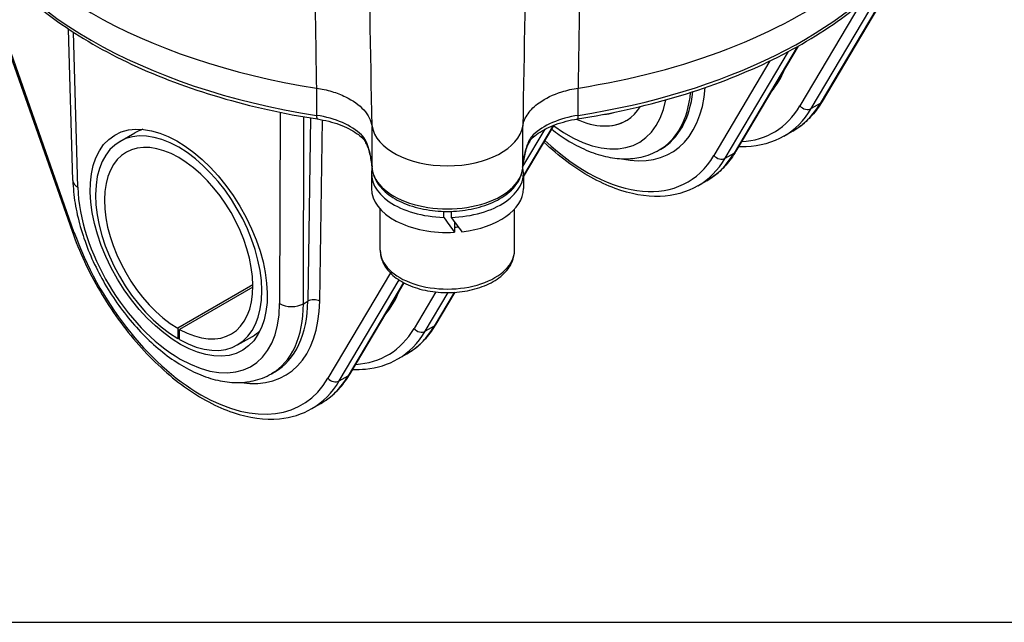
# Model space of a CAD drawing. Units: millimetres. Extents: x 173 to 2322, y 22 to 3027.
# Drawn here: x 695 to 858, y 1739 to 1839 of the extents above; entities that cross this region are included whole.
import ezdxf

# ---------------------------------------------------------------- set-up
doc = ezdxf.new("R2010")
doc.units = ezdxf.units.MM
doc.header["$LTSCALE"] = 11.111111
doc.layers.add('Sketch Geometry(Hillmar_metric)', color=7, linetype='Continuous', lineweight=25)
doc.layers.add('Visible Edges(Hillmar_metric)', color=7, linetype='Continuous', lineweight=25)
doc.layers.add('Visible Tangent Edges(Hillmar_Metric)', color=7, linetype='Continuous', lineweight=25, true_color=0xc0c0c0)

msp = doc.modelspace()

# ---------------------------------------------------------------- linework, layer by layer
at = {"layer": 'Sketch Geometry(Hillmar_metric)'}
msp.add_line((233.3275, 1739.4498), (1263.4974, 1739.4498), dxfattribs=at)
at = {"layer": 'Visible Edges(Hillmar_metric)'}
for p, q in [((841.9944, 1849.6337), (827.785, 1825.6354)), ((689.518, 1844.6065), (703.7286, 1804.2007)), ((703.8712, 1812.5577), (703.1702, 1837.6399)), ((823.8492, 1834.816), (813.545, 1817.4132)), ((778.3851, 1813.1557), (783.4734, 1821.7492)), ((822.9502, 1820.7541), (821.4771, 1819.9035)), ((711.6498, 1819.0365), (714.1103, 1820.4572)), ((800.8621, 1817.6231), (801.106, 1817.7639)), ((753.3157, 1815.2503), (753.3157, 1815.0851)), ((778.3157, 1815.2508), (778.3157, 1815.0856)), ((753.2462, 1813.7243), (753.2463, 1811.2295)), ((778.3851, 1813.7248), (778.3852, 1811.2299)), ((808.7102, 1812.5319), (807.2371, 1811.6813)), ((754.7048, 1801.0234), (754.7047, 1807.8366)), ((776.927, 1801.0238), (776.9269, 1807.837)), ((765.2051, 1806.476), (765.2051, 1807.4663)), ((766.4273, 1807.4664), (766.4274, 1806.476)), ((766.9692, 1805.7318), (766.9693, 1804.0032)), ((733.6482, 1795.2813), (721.2256, 1788.1085)), ((733.6483, 1794.9411), (721.5203, 1787.9384)), ((749.7106, 1780.5549), (758.6398, 1795.6355)), ((763.9505, 1788.7772), (767.0818, 1794.0656)), ((721.2256, 1788.1085), (721.2257, 1786.4073)), ((721.2257, 1786.4073), (721.5203, 1786.5774)), ((721.5203, 1786.2372), (721.5203, 1787.9384)), ((731.0956, 1785.3585), (733.5561, 1786.7792)), ((757.6427, 1783.0453), (759.1158, 1783.8958)), ((737.2716, 1780.9057), (736.7075, 1780.58)), ((743.4027, 1774.823), (744.8758, 1775.6736))]:
    msp.add_line(p, q, dxfattribs=at)
for centre, major_axis, ratio, start_param, end_param in [((765.8132, 1874.3526), (-83.3539, -0.0016), 0.57736276, 0.26296591, 1.30785925), ((765.8132, 1874.3526), (83.3539, 0.0016), 0.57736276, 4.97535489, 5.62940289), ((785.5273, 1839.2407), (9.9359, -16.7155), 0.56872469, 6.01487595, 6.57112233), ((721.3727, 1802.1975), (-9.7229, 16.839), 0.57735235, 2.36688555, 8.62864188), ((785.7039, 1839.3426), (9.7229, -16.839), 0.57735235, 5.60180213, 6.28150924), ((785.7039, 1839.3426), (8.6812, -15.0348), 0.57735235, 6.00620328, 6.17054051), ((723.8332, 1803.6182), (-9.7229, 16.839), 0.57735235, 6.15327648, 6.28318531), ((765.8155, 1822.2296), (-12.5206, -0.0002), 0.57736276, 0.09127276, 3.05034872), ((721.3727, 1802.1975), (8.6812, -15.0348), 0.57735235, 5.509764, 11.76894873), ((765.8157, 1813.7245), (-12.5694, -0.0002), 0.57736276, 6.16130271, 7.8053773), ((765.8157, 1813.7245), (12.5694, 0.0002), 0.57736276, 4.76106057, 6.40506791), ((765.8157, 1811.2297), (-12.5694, -0.0002), 0.57736276, 0, 1.66269065), ((765.8157, 1811.2297), (12.5694, 0.0002), 0.57736276, 4.90253486, 6.28318531), ((765.8157, 1812.8603), (-12.0985, 19.0774), 0.17873176, 1.79690991, 1.93740857), ((765.8157, 1814.5888), (-12.0985, 19.0774), 0.17873176, 1.89418583, 2.03566013), ((765.8157, 1811.2297), (11.1111, 0.0002), 0.57736276, 4.81638108, 4.87268543), ((723.8332, 1803.6182), (9.7229, -16.839), 0.57735235, 0, 0.1438723)]:
    msp.add_ellipse(centre, major_axis=major_axis, ratio=ratio, start_param=start_param, end_param=end_param, dxfattribs=at)
msp.add_ellipse((721.3715, 1802.2882), major_axis=(10.583, -17.8047), ratio=0.56872481, dxfattribs=at)
for points, knots in [([(685.4242, 1856.9364), (686.9701, 1853.6192), (689.1093, 1850.4153), (694.4571, 1844.365), (697.6658, 1841.5179), (705.0067, 1836.2865), (709.1389, 1833.9022), (718.1498, 1829.6879), (723.0283, 1827.8579), (733.3244, 1824.8248), (738.7417, 1823.6217), (744.3133, 1822.7564)], [4.18980253, 4.18980253, 4.18980253, 4.18980253, 4.39883711, 4.39883711, 4.60787169, 4.60787169, 4.81690627, 4.81690627, 5.02594085, 5.02594085, 5.23497543, 5.23497543, 5.23497543, 5.23497543]), ([(787.3174, 1822.7576), (792.8889, 1823.6232), (798.3061, 1824.8265), (808.602, 1827.8603), (813.4804, 1829.6905), (822.4909, 1833.9053), (826.6229, 1836.2898), (833.9633, 1841.5216), (837.1717, 1844.3689), (840.754, 1848.4222), (841.6009, 1849.4708), (842.3837, 1850.5375)], [5.760598857, 5.760598857, 5.760598857, 5.760598857, 5.969633437, 5.969633437, 6.178668017, 6.178668017, 6.387702597, 6.387702597, 6.596737177, 6.596737177, 6.667770687, 6.667770687, 6.667770687, 6.667770687]), ([(744.1489, 1827.8808), (745.0303, 1827.7439), (745.883, 1827.5516), (747.5007, 1827.0633), (748.2608, 1826.7687), (750.2026, 1825.8232), (751.2298, 1825.0829), (752.7351, 1823.4165), (753.1987, 1822.5064), (753.347, 1821.5705)], [-1.09741411, -1.09741411, -1.09741411, -1.09741411, -0.9002679, -0.9002679, -0.70311808, -0.70311808, -0.35158313, -0.35158313, 0, 0, 0, 0]), ([(778.2841, 1821.5712), (778.3961, 1822.2783), (778.6883, 1822.972), (779.6141, 1824.2877), (780.2426, 1824.9026), (782.0406, 1826.1848), (783.302, 1826.7927), (785.6018, 1827.5195), (786.5258, 1827.7334), (787.4816, 1827.882)], [-2.2895169, -2.2895169, -2.2895169, -2.2895169, -2.02386684, -2.02386684, -1.75821419, -1.75821419, -1.40666853, -1.40666853, -1.19190572, -1.19190572, -1.19190572, -1.19190572]), ([(827.785, 1825.6354), (827.5393, 1825.2206), (827.2775, 1824.8217), (826.7222, 1824.0581), (826.4288, 1823.6934), (825.8112, 1823.0006), (825.4871, 1822.6726), (824.8099, 1822.0554), (824.4567, 1821.7662), (823.7232, 1821.229), (823.3429, 1820.9808), (822.9502, 1820.7541)], [0.471238898, 0.471238898, 0.471238898, 0.471238898, 0.534066065, 0.534066065, 0.596893232, 0.596893232, 0.6597204, 0.6597204, 0.722547567, 0.722547567, 0.785374734, 0.785374734, 0.785374734, 0.785374734]), ([(744.3133, 1822.7564), (744.956, 1822.6566), (745.5838, 1822.5286), (746.7926, 1822.2202), (747.3737, 1822.0399), (748.4735, 1821.6336), (748.9923, 1821.4075), (749.9537, 1820.9182), (750.3962, 1820.655), (751.1939, 1820.1026), (751.549, 1819.8135), (751.8569, 1819.5181)], [4.189802531, 4.189802531, 4.189802531, 4.189802531, 4.343049553, 4.343049553, 4.496296575, 4.496296575, 4.649543598, 4.649543598, 4.80279062, 4.80279062, 4.956037642, 4.956037642, 4.956037642, 4.956037642]), ([(779.7741, 1819.5189), (780.0821, 1819.8143), (780.4371, 1820.1034), (781.2347, 1820.6558), (781.6773, 1820.919), (782.6386, 1821.4084), (783.1573, 1821.6345), (784.2571, 1822.0409), (784.8382, 1822.2212), (786.047, 1822.5296), (786.6747, 1822.6578), (787.3174, 1822.7576)], [2.897943992, 2.897943992, 2.897943992, 2.897943992, 3.051191014, 3.051191014, 3.204438036, 3.204438036, 3.357685059, 3.357685059, 3.510932081, 3.510932081, 3.664179103, 3.664179103, 3.664179103, 3.664179103]), ([(783.0665, 1821.0621), (783.8935, 1820.4157), (784.7358, 1819.8237), (786.6392, 1818.6365), (787.7055, 1818.0725), (789.8424, 1817.1534), (790.913, 1816.7964), (793.0123, 1816.3163), (794.0415, 1816.1854), (796.0028, 1816.1603), (796.9368, 1816.2509), (798.9044, 1816.6897), (799.9255, 1817.0823), (800.8621, 1817.6231)], [-0.178147704, -0.178147704, -0.178147704, -0.178147704, -0.040795933, -0.040795933, 0.128459326, 0.128459326, 0.296130989, 0.296130989, 0.457750059, 0.457750059, 0.608250966, 0.608250966, 0.785421593, 0.785421593, 0.785421593, 0.785421593]), ([(753.3329, 1815.091), (753.2945, 1815.4633), (753.2431, 1815.8335), (753.114, 1816.5576), (753.0363, 1816.911), (752.8526, 1817.5915), (752.7464, 1817.918), (752.5096, 1818.5148), (752.3789, 1818.7849), (752.1077, 1819.2359), (751.9659, 1819.4135), (751.8569, 1819.5181)], [0.029188441, 0.029188441, 0.029188441, 0.029188441, 0.123006305, 0.123006305, 0.216824169, 0.216824169, 0.310642033, 0.310642033, 0.404459898, 0.404459898, 0.498277762, 0.498277762, 0.498277762, 0.498277762]), ([(779.7741, 1819.5189), (779.7033, 1819.4509), (779.6179, 1819.3525), (779.4062, 1819.0553), (779.2789, 1818.8337), (779.0338, 1818.3125), (778.9161, 1818.0063), (778.7087, 1817.3546), (778.619, 1817.0102), (778.467, 1816.3024), (778.4044, 1815.9376), (778.3337, 1815.4101), (778.3149, 1815.2511), (778.2984, 1815.0916)], [0, 0, 0, 0, 0.060959906, 0.060959906, 0.147453516, 0.147453516, 0.24127171, 0.24127171, 0.335089904, 0.335089904, 0.428908098, 0.428908098, 0.46909097, 0.46909097, 0.46909097, 0.46909097]), ([(821.4771, 1819.9035), (819.6223, 1818.8326), (817.4928, 1818.2488), (814.8224, 1818.1512), (814.4094, 1818.1523), (813.9926, 1818.1693)], [0.785374734, 0.785374734, 0.785374734, 0.785374734, 1.082144958, 1.082144958, 1.135753865, 1.135753865, 1.135753865, 1.135753865]), ([(807.2371, 1811.6813), (805.3823, 1810.6104), (803.2528, 1810.0266), (798.621, 1809.8572), (796.1062, 1810.3132), (790.8982, 1812.2399), (788.1992, 1813.7563), (784.2947, 1816.6797), (783.0276, 1817.75), (781.7944, 1818.9136)], [0.78537473, 0.78537473, 0.78537473, 0.78537473, 1.08214496, 1.08214496, 1.39309132, 1.39309132, 1.71817092, 1.71817092, 1.87799789, 1.87799789, 1.87799789, 1.87799789]), ([(813.545, 1817.4132), (813.2993, 1816.9983), (813.0375, 1816.5994), (812.4823, 1815.8358), (812.1888, 1815.4712), (811.5712, 1814.7784), (811.2472, 1814.4503), (810.5699, 1813.8331), (810.2167, 1813.544), (809.4832, 1813.0067), (809.1029, 1812.7586), (808.7102, 1812.5319)], [0.471238898, 0.471238898, 0.471238898, 0.471238898, 0.534066065, 0.534066065, 0.596893232, 0.596893232, 0.6597204, 0.6597204, 0.722547567, 0.722547567, 0.785374734, 0.785374734, 0.785374734, 0.785374734]), ([(753.3157, 1815.0851), (753.3157, 1814.3107), (753.5065, 1813.5391), (754.2429, 1812.0529), (754.8101, 1811.3453), (756.2934, 1810.0334), (757.2385, 1809.4429), (759.3889, 1808.4701), (760.5987, 1808.0918), (763.1439, 1807.5862), (764.4781, 1807.4576), (767.1429, 1807.4572), (768.4731, 1807.5846), (771.0077, 1808.0857), (772.2113, 1808.4598), (774.3779, 1809.4328), (775.3398, 1810.0326), (776.8982, 1811.4164), (777.5021, 1812.2), (778.1639, 1813.7039), (778.3157, 1814.3939), (778.3157, 1815.0856)], [3.9269764, 3.9269764, 3.9269764, 3.9269764, 4.20557198, 4.20557198, 4.50530809, 4.50530809, 4.8331214, 4.8331214, 5.16634317, 5.16634317, 5.4975071, 5.4975071, 5.82764464, 5.82764464, 6.1587994, 6.1587994, 6.49200972, 6.49200972, 6.81973371, 6.81973371, 7.06856906, 7.06856906, 7.06856906, 7.06856906]), ([(703.8712, 1812.5577), (703.9054, 1811.3351), (704.0286, 1810.0796), (704.4423, 1807.5316), (704.7327, 1806.2392), (705.4681, 1803.6505), (705.9123, 1802.3544), (706.9404, 1799.788), (707.5238, 1798.5178), (708.8144, 1796.0309), (709.5213, 1794.8142), (711.0428, 1792.4607), (711.8572, 1791.3241), (713.5765, 1789.1562), (714.4815, 1788.1253), (716.3643, 1786.1936), (717.3423, 1785.2933), (719.3528, 1783.6474), (720.3856, 1782.9026), (722.4846, 1781.5934), (723.5509, 1781.0294), (725.6878, 1780.1103), (726.7584, 1779.7532), (728.8577, 1779.2731), (729.8869, 1779.1423), (731.8482, 1779.1172), (732.7822, 1779.2078), (734.7498, 1779.6466), (735.7709, 1780.0392), (736.7075, 1780.58)], [-1.55334303, -1.55334303, -1.55334303, -1.55334303, -1.38402482, -1.38402482, -1.21496385, -1.21496385, -1.0467153, -1.0467153, -0.87920722, -0.87920722, -0.71212291, -0.71212291, -0.54508466, -0.54508466, -0.37771157, -0.37771157, -0.20966665, -0.20966665, -0.04079593, -0.04079593, 0.12845933, 0.12845933, 0.29613099, 0.29613099, 0.45775006, 0.45775006, 0.60825097, 0.60825097, 0.78542159, 0.78542159, 0.78542159, 0.78542159]), ([(703.7286, 1804.2007), (704.9207, 1800.8111), (706.4932, 1797.4352), (710.2368, 1791.0488), (712.4063, 1788.0391), (717.1363, 1782.6774), (719.6962, 1780.3273), (724.9718, 1776.5265), (727.6874, 1775.0785), (733.0071, 1773.2742), (735.6156, 1772.9109), (739.977, 1773.3297), (741.7935, 1773.8939), (743.4027, 1774.823)], [3.61283155, 3.61283155, 3.61283155, 3.61283155, 3.93837916, 3.93837916, 4.26345041, 4.26345041, 4.58906514, 4.58906514, 4.91579294, 4.91579294, 5.240332, 5.240332, 5.49781057, 5.49781057, 5.49781057, 5.49781057]), ([(754.7048, 1801.0234), (754.7048, 1800.3285), (754.8654, 1799.6367), (755.4802, 1798.302), (755.956, 1797.6688), (757.2142, 1796.469), (758.0335, 1795.9237), (759.9153, 1795.0106), (760.988, 1794.6518), (763.2467, 1794.1648), (764.4314, 1794.0353), (766.8013, 1794.0098), (767.9859, 1794.1126), (770.2541, 1794.544), (771.337, 1794.8733), (773.3029, 1795.7482), (774.1851, 1796.2951), (775.6175, 1797.5777), (776.1799, 1798.3109), (776.7877, 1799.7297), (776.927, 1800.3757), (776.927, 1801.0238)], [1.01718296, 1.01718296, 1.01718296, 1.01718296, 1.2771553, 1.2771553, 1.56160148, 1.56160148, 1.88908512, 1.88908512, 2.23054965, 2.23054965, 2.56931716, 2.56931716, 2.90620609, 2.90620609, 3.2446053, 3.2446053, 3.58604258, 3.58604258, 3.9162837, 3.9162837, 4.15877561, 4.15877561, 4.15877561, 4.15877561]), ([(759.1158, 1783.8958), (759.5084, 1784.1226), (759.8888, 1784.3707), (760.6223, 1784.9079), (760.9755, 1785.1971), (761.6527, 1785.8143), (761.9768, 1786.1424), (762.5944, 1786.8351), (762.8878, 1787.1998), (763.4431, 1787.9634), (763.7049, 1788.3623), (763.9505, 1788.7772)], [5.497810573, 5.497810573, 5.497810573, 5.497810573, 5.56063774, 5.56063774, 5.623464908, 5.623464908, 5.686292075, 5.686292075, 5.749119242, 5.749119242, 5.811946409, 5.811946409, 5.811946409, 5.811946409]), ([(750.1582, 1781.311), (750.8804, 1781.2816), (751.5914, 1781.2998), (754.217, 1781.5519), (756.0335, 1782.1161), (757.6427, 1783.0453)], [5.147431442, 5.147431442, 5.147431442, 5.147431442, 5.240331997, 5.240331997, 5.497810573, 5.497810573, 5.497810573, 5.497810573]), ([(744.8758, 1775.6736), (745.2685, 1775.9003), (745.6488, 1776.1484), (746.3823, 1776.6857), (746.7355, 1776.9749), (747.4127, 1777.5921), (747.7368, 1777.9201), (748.3544, 1778.6129), (748.6478, 1778.9776), (749.2031, 1779.7412), (749.4649, 1780.1401), (749.7106, 1780.5549)], [5.497810573, 5.497810573, 5.497810573, 5.497810573, 5.56063774, 5.56063774, 5.623464908, 5.623464908, 5.686292075, 5.686292075, 5.749119242, 5.749119242, 5.811946409, 5.811946409, 5.811946409, 5.811946409])]:
    msp.add_open_spline(points, degree=3, knots=knots, dxfattribs=at)
at = {"layer": 'Visible Tangent Edges(Hillmar_Metric)'}
for p, q in [((841.6744, 1849.3213), (827.4649, 1825.323)), ((825.9918, 1824.4725), (839.0336, 1846.4987)), ((704.0568, 1804.0944), (689.8461, 1844.5003)), ((834.1985, 1841.9222), (824.1347, 1824.9254)), ((704.684, 1811.4677), (703.9671, 1837.1176)), ((811.7519, 1816.2502), (822.2105, 1833.9137)), ((823.6465, 1834.7017), (813.225, 1817.1008)), ((819.1652, 1832.3601), (809.8947, 1816.7032)), ((744.1656, 1827.8782), (744.1656, 1823.3545)), ((787.4651, 1823.3557), (787.465, 1827.8794)), ((827.4649, 1825.323), (825.9918, 1824.4725)), ((738.1433, 1823.8654), (738.0709, 1792.1927)), ((741.9987, 1792.1869), (742.0695, 1823.1246)), ((743.1955, 1822.9349), (742.7336, 1792.6112)), ((744.6977, 1792.5916), (745.1549, 1822.608)), ((753.3671, 1814.7714), (753.367, 1821.4551)), ((778.2642, 1821.4557), (778.2643, 1814.772)), ((778.312, 1814.8976), (781.9618, 1821.0617)), ((783.2971, 1821.6796), (778.3851, 1813.3838)), ((811.7519, 1816.2502), (813.225, 1817.1008)), ((756.3783, 1797.2709), (746.0603, 1779.8449)), ((747.9174, 1779.392), (757.8181, 1796.1132)), ((758.537, 1795.69), (749.3905, 1780.2425)), ((763.8868, 1794.1244), (760.3003, 1788.0672)), ((762.1574, 1787.6142), (765.9515, 1794.022)), ((766.9413, 1794.0563), (763.6305, 1788.4648)), ((741.9987, 1792.1869), (742.7336, 1792.6112)), ((763.6305, 1788.4648), (762.1574, 1787.6142)), ((747.9174, 1779.392), (749.3905, 1780.2425))]:
    msp.add_line(p, q, dxfattribs=at)
for centre, major_axis, ratio, start_param, end_param in [((765.8133, 1869.8166), (-83.3333, -0.0016), 0.57736276, 0.26282613, 1.30799903), ((765.8133, 1869.8166), (-83.3333, -0.0016), 0.57736276, 1.83362246, 2.724114), ((803.1327, 1849.4061), (13.8899, -24.0557), 0.57735235, 0.19057539, 0.43769629), ((788.8927, 1841.1839), (13.8899, -24.0557), 0.57735235, 5.79290698, 6.98301279), ((787.9106, 1840.6168), (13.1954, -22.8529), 0.57735235, 0, 0.66149574), ((785.5277, 1839.2073), (-12.065, 20.2973), 0.56872469, 2.20662238, 3.71660752), ((787.4916, 1840.3749), (13.4544, -22.7027), 0.56963852, 6.27672236, 6.94334162), ((826.5899, 1826.3431), (1.1951, -0.7076), 0.77653891, 5.8712096, 6.28318531), ((803.1327, 1849.4061), (16.6678, -28.8668), 0.57735235, 6.0002398, 6.59732114), ((804.1148, 1849.9732), (17.3623, -30.0696), 0.57735235, 0, 0.31413584), ((805.5879, 1850.8237), (17.3623, -30.0696), 0.57735235, 0, 0.31413584), ((825.1168, 1825.4925), (-1.1951, 0.7076), 0.77653891, 1.15882062, 2.72961695), ((740.9185, 1816.3852), (-12.5, -0.0002), 0.57736276, 3.68335657, 4.44959168), ((744.5264, 1824.1289), (-0.2131, -1.3724), 0.21210949, 5.34444646, 6.28318531), ((790.7129, 1816.3865), (-12.5, -0.0002), 0.57736276, 4.97521511, 5.74145022), ((787.1042, 1824.13), (0.2132, -1.3724), 0.21213223, 0, 0.93873515), ((752.8184, 1820.5204), (-0.9615, -1.0023), 0.69956708, 5.65312121, 6.28318531), ((778.8126, 1820.5211), (0.9616, -1.0022), 0.69957921, 0, 0.63004129), ((788.8927, 1841.1839), (16.6678, -28.8668), 0.57735235, 5.19888381, 6.59732114), ((789.8748, 1841.7509), (17.3623, -30.0696), 0.57735235, 0, 0.31413584), ((791.3479, 1842.6015), (17.3623, -30.0696), 0.57735235, 0, 0.31413584), ((810.8768, 1817.2703), (1.1951, -0.7076), 0.77653891, 4.30041327, 5.8712096), ((812.3499, 1818.1208), (1.1951, -0.7076), 0.77653891, 5.8712096, 6.28318531), ((765.8157, 1815.0853), (12.5, 0.0002), 0.57736276, 3.14159264, 6.28318531), ((765.8157, 1815.4256), (-12.5, -0.0002), 0.57736276, 0.03241918, 0.09073711), ((765.8157, 1815.4256), (12.5, 0.0002), 0.57736276, 6.19247703, 6.25077533), ((706.6479, 1812.6353), (-2.7767, -0.0776), 0.5757001, 0, 0.76918465), ((721.3731, 1802.1641), (-12.065, 20.2973), 0.56872469, 0.79562737, 3.90231343), ((705.0388, 1804.6615), (-1.3102, -0.4608), 0.25232906, 0, 0.63933181), ((725.0583, 1804.3256), (16.6678, -28.8668), 0.57735235, 4.39820629, 6.59732114), ((765.8159, 1801.0236), (11.1111, 0.0002), 0.57736276, 3.14159265, 6.28318531), ((739.2983, 1812.5478), (13.8899, -24.0557), 0.57735235, 0.19057539, 0.43769629), ((725.0583, 1804.3256), (13.8899, -24.0557), 0.57735235, 5.84349301, 7.05110675), ((723.337, 1803.3317), (13.4544, -22.7027), 0.56963852, 6.27672236, 7.04464381), ((724.0762, 1803.7586), (13.1954, -22.8529), 0.57735235, 0, 0.76792144), ((740.0348, 1793.3603), (2.7778, -0.0064), 0.59584968, 3.92848728, 5.4990247), ((743.7156, 1792.0245), (1.3887, -0.0212), 0.58735072, 0.79429328, 2.36508961), ((741.7535, 1813.9655), (17.3623, -30.0696), 0.57735235, 0, 0.31413584), ((762.7554, 1789.4848), (1.1951, -0.7076), 0.77653891, 5.8712096, 6.28318531), ((739.2983, 1812.5478), (16.6678, -28.8668), 0.57735235, 6.0002398, 6.59732114), ((740.2804, 1813.1149), (17.3623, -30.0696), 0.57735235, 0, 0.31413584), ((761.2823, 1788.6342), (-1.1951, 0.7076), 0.77653891, 1.15882062, 2.72961695), ((727.5135, 1805.7432), (17.3623, -30.0696), 0.57735235, 0, 0.31413584), ((748.5155, 1781.2626), (1.1951, -0.7076), 0.77653891, 5.8712096, 6.28318531), ((726.0404, 1804.8927), (17.3623, -30.0696), 0.57735235, 0, 0.31413584), ((747.0424, 1780.412), (-1.1951, 0.7076), 0.77653891, 1.15882062, 2.72961695)]:
    msp.add_ellipse(centre, major_axis=major_axis, ratio=ratio, start_param=start_param, end_param=end_param, dxfattribs=at)
for points in [[(753.347, 1821.5705), (753.1293, 1833.9304), (752.9125, 1846.2891), (752.6966, 1858.6467)], [(778.9331, 1858.6474), (778.7177, 1846.2898), (778.5014, 1833.9311), (778.2841, 1821.5712)], [(787.4816, 1827.882), (787.6253, 1837.1777), (787.7684, 1846.4734), (787.9109, 1855.7691)], [(743.8859, 1844.9002), (743.9733, 1839.2271), (744.061, 1833.5539), (744.1489, 1827.8808)], [(753.333, 1815.091), (753.3439, 1814.9845), (753.3553, 1814.8779), (753.3671, 1814.7714)], [(778.2643, 1814.772), (778.2761, 1814.8785), (778.2874, 1814.9851), (778.2984, 1815.0916)]]:
    msp.add_open_spline(points, degree=3, dxfattribs=at)
for points, knots in [([(753.3671, 1814.7714), (753.328, 1815.2825), (753.2666, 1815.7937), (753.096, 1816.7967), (752.9868, 1817.2887), (752.848, 1817.7616), (752.7054, 1818.2472), (752.5319, 1818.7099), (752.1246, 1819.5088), (751.8893, 1819.8565), (751.6284, 1820.1068)], [-0.000903363, -0.000903363, -0.000903363, -0.000903363, 0.123891918, 0.123891918, 0.2486872, 0.2486872, 0.2486872, 0.376836931, 0.376836931, 0.498277762, 0.498277762, 0.498277762, 0.498277762]), ([(780.0026, 1820.1076), (779.8715, 1819.9819), (779.7468, 1819.8317), (779.4435, 1819.3956), (779.2791, 1819.0851), (779.0234, 1818.4917), (778.9236, 1818.2168), (778.6895, 1817.4677), (778.5743, 1816.9808), (778.3803, 1815.9229), (778.3083, 1815.3473), (778.2643, 1814.772)], [0, 0, 0, 0, 0.06099894, 0.06099894, 0.158597243, 0.158597243, 0.234519595, 0.234519595, 0.358696374, 0.358696374, 0.499173554, 0.499173554, 0.499173554, 0.499173554])]:
    msp.add_open_spline(points, degree=3, knots=knots, dxfattribs=at)

doc.saveas('drawing.dxf')
